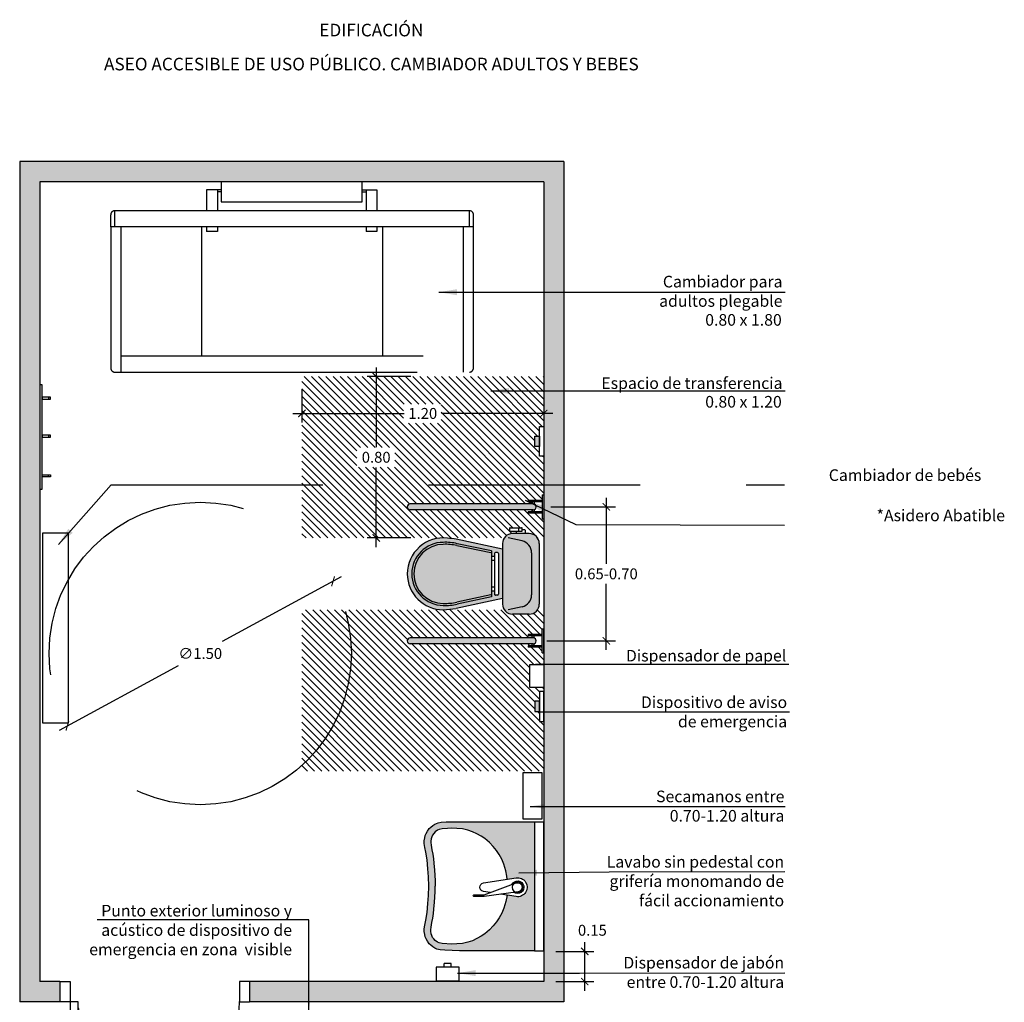
# Model space of a CAD drawing. Units: millimetres. Extents: x 2315.09 to 2319.98, y 1615.6 to 1623.31.
# Drawn here: x 2315.09 to 2319.98, y 1618.43 to 1623.31 of the extents above; entities that cross this region are included whole.
import ezdxf

# ---------------------------------------------------------------- set-up
doc = ezdxf.new("R2010")
doc.units = ezdxf.units.MM
doc.linetypes.add('LÍNEAS_OCULTAS2', pattern=[0.1875, 0.125, -0.0625])
doc.layers.add('Cotas', color=3, linetype='Continuous')
doc.styles.add('$1$D. Cotas 1-30', font='calibri.ttf', dxfattribs={"height": 0.054})
doc.styles.add('Directriz', font='verdana.ttf', dxfattribs={"height": 0.144})
doc.styles.add('Títulos', font='verdanab.ttf', dxfattribs={"height": 0.225})
doc.dimstyles.new('1-30', dxfattribs={"dimscale": 0.03, "dimtxt": 0.054, "dimasz": 1.2, "dimexe": 1.5, "dimexo": 2, "dimgap": 0.75, "dimtad": 0, "dimtih": 1, "dimtoh": 1, "dimzin": 0, "dimdsep": 46, "dimtxsty": '$1$D. Cotas 1-30', "dimblk1": 'ARCHTICK', "dimblk2": 'ARCHTICK', "dimsah": 1, "dimcen": 2.5, "dimdle": 1.5, "dimclrd": 256, "dimclre": 256, "dimclrt": 4, "dimadec": 0, "dimazin": 0, "dimtfac": 1, "dimtmove": 0, "dimatfit": 3, "dimfxl": 0.44, "dimtolj": 1, "dimtzin": 0, "dimarcsym": 0})
doc.dimstyles.new('directriz', dxfattribs={"dimscale": 0.075, "dimtxt": 0.144, "dimasz": 2.2, "dimexe": 1.5, "dimexo": 3, "dimgap": 0.75, "dimtad": 0, "dimtih": 1, "dimtoh": 1, "dimzin": 0, "dimdsep": 46, "dimtxsty": 'Directriz', "dimblk": 'ARCHTICK', "dimcen": 2.5, "dimdle": 1.5, "dimclrd": 256, "dimclre": 256, "dimclrt": 4, "dimadec": 0, "dimazin": 0, "dimtfac": 1, "dimtmove": 0, "dimatfit": 3, "dimfxl": 0.44, "dimtolj": 1, "dimtzin": 0, "dimarcsym": 0})
pattern_1 = [(315, (2315.470018, 1617.54154), (0.01796051, 0.01796051), [])]

# ---------------------------------------------------------------- blocks, each defined once
blk = doc.blocks.new('_ArchTick')
at = {"color": 0, "linetype": 'ByBlock', "const_width": 0.15}
blk.add_lwpolyline([(-0.5, -0.5), (0.5, 0.5)], dxfattribs=at)
blk = doc.blocks.new('*D2')
at = {"layer": 'Cotas', "lineweight": -2, "transparency": 16777216}
for p, q in [((2315.3828, 1618.0509), (2315.3828, 1618.3686)), ((2316.183, 1618.377), (2316.183, 1618.2786)), ((2315.3378, 1618.3236), (2315.6671, 1618.3236)), ((2316.228, 1618.3236), (2315.8988, 1618.3236))]:
    blk.add_line(p, q, dxfattribs=at)
at = {"layer": 'DEFPOINTS', "color": 0, "transparency": 16777216}
for p in [(2316.183, 1618.437), (2315.3828, 1618.3236), (2315.3828, 1617.9909)]:
    blk.add_point(p, dxfattribs=at)
at = {"layer": 'Cotas', "lineweight": -2, "transparency": 16777216, "xscale": 0.036, "yscale": 0.036, "zscale": 0.036, "rotation": 180}
blk.add_blockref('_ArchTick', (2315.3828, 1618.3236), dxfattribs=at)
at = {"layer": 'Cotas', "lineweight": -2, "transparency": 16777216, "xscale": 0.036, "yscale": 0.036, "zscale": 0.036}
blk.add_blockref('_ArchTick', (2316.183, 1618.3236), dxfattribs=at)
at = {"layer": 'Cotas', "color": 4, "transparency": 16777216, "insert": (2315.7829, 1618.3236), "char_height": 0.054, "attachment_point": 5, "style": '$1$D. Cotas 1-30'}
blk.add_mtext('\\A1;≥0.80', dxfattribs=at)
blk = doc.blocks.new('*D4')
at = {"layer": 'Cotas', "lineweight": -2, "transparency": 16777216}
for p, q in [((2316.6872, 1620.543), (2316.0971, 1620.2224)), ((2315.2901, 1619.784), (2315.8803, 1620.1046))]:
    blk.add_line(p, q, dxfattribs=at)
at = {"layer": 'DEFPOINTS', "color": 0, "transparency": 16777216}
for p in [(2316.6477, 1620.5215), (2315.3296, 1619.8055)]:
    blk.add_point(p, dxfattribs=at)
at = {"layer": 'Cotas', "lineweight": -2, "transparency": 16777216, "xscale": 0.036, "yscale": 0.036, "zscale": 0.036}
for p, rotation in [((2316.6477, 1620.5215), 28.51432049576439), ((2315.3296, 1619.8055), 208.5143204957644)]:
    blk.add_blockref('_ArchTick', p, dxfattribs=dict(at, rotation=rotation))
at = {"layer": 'Cotas', "color": 4, "transparency": 16777216, "insert": (2315.9887, 1620.1635), "char_height": 0.054, "attachment_point": 5, "style": '$1$D. Cotas 1-30'}
blk.add_mtext('\\A1;∅1.50', dxfattribs=at)
blk = doc.blocks.new('*D7')
at = {"layer": 'Cotas', "lineweight": -2, "transparency": 16777216}
for p, q in [((2317.729, 1620.8907), (2318.0485, 1620.8907)), ((2318.0035, 1620.9357), (2318.0035, 1620.6086)), ((2318.0035, 1620.1812), (2318.0035, 1620.5083)), ((2317.7091, 1620.2262), (2318.0485, 1620.2262))]:
    blk.add_line(p, q, dxfattribs=at)
at = {"layer": 'DEFPOINTS', "color": 0, "transparency": 16777216}
for p in [(2317.669, 1620.8907), (2317.6491, 1620.2262), (2318.0035, 1620.2262)]:
    blk.add_point(p, dxfattribs=at)
at = {"layer": 'Cotas', "lineweight": -2, "transparency": 16777216, "xscale": 0.036, "yscale": 0.036, "zscale": 0.036}
for p, rotation in [((2318.0035, 1620.8907), 90), ((2318.0035, 1620.2262), 270)]:
    blk.add_blockref('_ArchTick', p, dxfattribs=dict(at, rotation=rotation))
at = {"layer": 'Cotas', "color": 4, "lineweight": 9, "transparency": 16777216, "insert": (2318.0035, 1620.5585), "char_height": 0.054, "attachment_point": 5, "style": '$1$D. Cotas 1-30'}
blk.add_mtext('\\A1;0.65-0.70', dxfattribs=at)
blk = doc.blocks.new('*D8')
at = {"layer": 'Cotas', "lineweight": -2, "transparency": 16777216}
for p, q in [((2317.8967, 1618.4915), (2317.8967, 1618.7315)), ((2317.7528, 1618.6865), (2317.9417, 1618.6865)), ((2317.7528, 1618.5365), (2317.9417, 1618.5365))]:
    blk.add_line(p, q, dxfattribs=at)
at = {"layer": 'DEFPOINTS', "color": 0, "transparency": 16777216}
for p in [(2317.6928, 1618.6865), (2317.8967, 1618.6865), (2317.6928, 1618.5365)]:
    blk.add_point(p, dxfattribs=at)
at = {"layer": 'Cotas', "lineweight": -2, "transparency": 16777216, "xscale": 0.036, "yscale": 0.036, "zscale": 0.036}
for p, rotation in [((2317.8967, 1618.6865), 90), ((2317.8967, 1618.5365), 270)]:
    blk.add_blockref('_ArchTick', p, dxfattribs=dict(at, rotation=rotation))
at = {"layer": 'Cotas', "color": 4, "transparency": 16777216, "insert": (2317.9344, 1618.7911), "char_height": 0.054, "attachment_point": 5, "style": '$1$D. Cotas 1-30'}
blk.add_mtext('\\A1;0.15', dxfattribs=at)
blk = doc.blocks.new('Planta inodoro doble')
h = blk.add_hatch(color=253)
h.dxf.hatch_style = 1
h.paths.add_polyline_path([(0.028, -0.007), (0.028, -0.077), (0.035, -0.077), (0.035, -0.007)])
h.paths.add_polyline_path([(0.045, -0.052), (0.045, -0.6622, 1), (0.075, -0.6622), (0.075, -0.052, 1)])
h.paths.add_polyline_path([(0.035, -0.047), (0.035, -0.057), (0.045, -0.057), (0.045, -0.052, -0.085164), (0.0459, -0.047)])
h.paths.add_polyline_path([(0.0741, -0.047, -0.085164), (0.075, -0.052), (0.075, -0.057), (0.085, -0.057), (0.085, -0.047)])
h.paths.add_polyline_path([(0.085, -0.007), (0.085, -0.077), (0.092, -0.077), (0.092, -0.007)])
h.paths.add_polyline_path([(0, 0), (0, -0.007), (0.12, -0.007), (0.12, 0)])
h.paths.add_polyline_path([(0.6645, 0), (0.6645, -0.007), (0.7845, -0.007), (0.7845, 0)])
h.paths.add_polyline_path([(0.6925, -0.007), (0.6925, -0.077), (0.6995, -0.077), (0.6995, -0.007)])
h.paths.add_polyline_path([(0.6995, -0.047), (0.6995, -0.057), (0.7095, -0.057), (0.7095, -0.052, -0.085164), (0.7104, -0.047)])
h.paths.add_polyline_path([(0.7095, -0.052), (0.7095, -0.057), (0.7095, -0.6168, -0.010019), (0.7395, -0.6151), (0.7395, -0.052, 1)])
h.paths.add_polyline_path([(0.7387, -0.047, -0.085164), (0.7395, -0.052), (0.7395, -0.057), (0.7495, -0.057), (0.7495, -0.047)])
h.paths.add_polyline_path([(0.7495, -0.007), (0.7495, -0.077), (0.7565, -0.077), (0.7565, -0.007)])
h.paths.add_polyline_path([(0.7095, -0.6168), (0.7095, -0.6622, 1), (0.7395, -0.6622), (0.7395, -0.6151, 0.010019)])
h = blk.add_hatch(color=1)
h.dxf.hatch_style = 1
h.paths.add_polyline_path([(-0.2904, -0.0207), (-0.2904, -0.0439), (-0.2398, -0.0439), (-0.2398, -0.0207)])
h.paths.add_polyline_path([(1.0243, -0.0207), (1.0243, -0.0439), (1.075, -0.0439), (1.075, -0.0207)])
at = {"true_color": 0xededed}
h = blk.add_hatch(color=7, dxfattribs=at)
h.dxf.hatch_style = 1
h.paths.add_polyline_path([(0.2425, -0.0217, 0.414214), (0.1925, -0.0717), (0.1925, -0.1545, 0.414214), (0.2425, -0.2045), (0.3974, -0.2045), (0.3974, -0.0217)])
h.paths.add_polyline_path([(0.3974, -0.0217), (0.3974, -0.2045), (0.542, -0.2045, 0.414214), (0.592, -0.1545), (0.592, -0.0717, 0.414214), (0.542, -0.0217)])
h.paths.add_polyline_path([(0.2207, -0.4342, 0.021044), (0.2154, -0.4773, 0.449575), (0.3923, -0.6767, 0.413896), (0.5704, -0.4987, 0.031417), (0.5638, -0.4342), (0.5143, -0.2045), (0.3974, -0.2045), (0.3974, -0.2245), (0.4934, -0.2245, -0.414214), (0.4984, -0.2295), (0.4984, -0.2395, -0.414214), (0.4934, -0.2445), (0.4784, -0.2445), (0.4784, -0.2595), (0.3062, -0.2595), (0.3062, -0.2445), (0.2912, -0.2445, -0.414214), (0.2862, -0.2395), (0.2862, -0.2295, -0.414214), (0.2912, -0.2245), (0.3974, -0.2245), (0.3974, -0.2045), (0.2703, -0.2045)])
at = {"color": 4}
for p, q in [((0, -0.007), (0, 0)), ((0, 0), (0.12, 0)), ((0.12, -0.007), (0.12, 0)), ((0.6645, -0.007), (0.6645, 0)), ((0.7845, 0), (0.6645, 0)), ((0.7845, -0.007), (0.7845, 0)), ((0, -0.007), (0.12, -0.007)), ((0.028, -0.007), (0.028, -0.077)), ((0.035, -0.007), (0.035, -0.077)), ((0.035, -0.047), (0.0459, -0.047)), ((0.0741, -0.047), (0.085, -0.047)), ((0.085, -0.007), (0.085, -0.077)), ((0.092, -0.007), (0.092, -0.077)), ((0.2425, -0.0217), (0.542, -0.0217)), ((0.7845, -0.007), (0.6645, -0.007)), ((0.6925, -0.007), (0.6925, -0.077)), ((0.6995, -0.007), (0.6995, -0.077)), ((0.7104, -0.047), (0.6995, -0.047)), ((0.7495, -0.047), (0.7387, -0.047)), ((0.7495, -0.007), (0.7495, -0.077)), ((0.7565, -0.007), (0.7565, -0.077)), ((0.035, -0.077), (0.028, -0.077)), ((0.035, -0.057), (0.045, -0.057)), ((0.045, -0.052), (0.045, -0.6622)), ((0.075, -0.052), (0.075, -0.6622)), ((0.075, -0.057), (0.085, -0.057)), ((0.092, -0.077), (0.085, -0.077)), ((0.1742, -0.0937), (0.1742, -0.1065)), ((0.1925, -0.0907), (0.1772, -0.0907)), ((0.1925, -0.0717), (0.1925, -0.1545)), ((0.1925, -0.0907), (0.1925, -0.1355)), ((0.2878, -0.0597), (0.4967, -0.0597)), ((0.592, -0.0717), (0.592, -0.1545)), ((0.6925, -0.077), (0.6995, -0.077)), ((0.7095, -0.057), (0.6995, -0.057)), ((0.7095, -0.052), (0.7095, -0.6622)), ((0.7395, -0.052), (0.7395, -0.6622)), ((0.7495, -0.057), (0.7395, -0.057)), ((0.7495, -0.077), (0.7565, -0.077)), ((0.1632, -0.1665), (0.1632, -0.1095)), ((0.1632, -0.1254), (0.18, -0.1254)), ((0.18, -0.1065), (0.1662, -0.1065)), ((0.18, -0.1665), (0.18, -0.1065)), ((0.1925, -0.1355), (0.18, -0.1355)), ((0.2292, -0.1071), (0.2142, -0.1771)), ((0.5554, -0.1071), (0.5704, -0.1771)), ((0.1662, -0.1695), (0.177, -0.1695)), ((0.2703, -0.2045), (0.2207, -0.4342)), ((0.2425, -0.2045), (0.542, -0.2045)), ((0.2862, -0.2295), (0.2862, -0.2395)), ((0.2912, -0.2245), (0.4934, -0.2245)), ((0.4984, -0.2295), (0.4984, -0.2395)), ((0.5143, -0.2045), (0.5638, -0.4342)), ((0.2779, -0.2595), (0.2427, -0.4287)), ((0.2877, -0.2616), (0.2525, -0.4307)), ((0.2779, -0.2595), (0.5067, -0.2595)), ((0.2912, -0.2445), (0.4934, -0.2445)), ((0.3062, -0.2445), (0.3062, -0.2595)), ((0.3262, -0.2445), (0.3262, -0.2595)), ((0.4584, -0.2445), (0.4584, -0.2595)), ((0.4784, -0.2445), (0.4784, -0.2595)), ((0.4969, -0.2616), (0.5321, -0.4307)), ((0.5067, -0.2595), (0.5419, -0.4287))]:
    blk.add_line(p, q, dxfattribs=at)
for points in [[(-0.191, 0), (-0.191, -0.0207), (-0.3391, -0.0207), (-0.3391, 0)], [(0.8418, -0.068), (0.8418, 0), (0.9556, 0), (0.9556, -0.068)], [(0.9756, 0), (0.9756, -0.0207), (1.1237, -0.0207), (1.1237, 0)], [(-0.2398, -0.0207), (-0.2398, -0.0439), (-0.2904, -0.0439), (-0.2904, -0.0207)], [(1.0243, -0.0207), (1.0243, -0.0439), (1.075, -0.0439), (1.075, -0.0207)]]:
    blk.add_lwpolyline(points, close=True, dxfattribs=at)
for centre, radius, start, end in [((0.06, -0.052), 0.015, 0, 180), ((0.2425, -0.0717), 0.05, 90, 180), ((0.542, -0.0717), 0.05, 0, 90), ((0.7245, -0.052), 0.015, 0, 180), ((0.1772, -0.0937), 0.003, 90, 180), ((0.2878, -0.1197), 0.06, 90, 167.8984), ((0.4967, -0.1197), 0.06, 12.1016, 90), ((0.1662, -0.1095), 0.003, 90, 180), ((0.1662, -0.1665), 0.003, 180, 270), ((0.177, -0.1665), 0.003, 270, 0), ((0.2425, -0.1545), 0.05, 180, 270), ((0.542, -0.1545), 0.05, 270, 0), ((0.2912, -0.2295), 0.005, 90, 180), ((0.2912, -0.2395), 0.005, 180, 270), ((0.4934, -0.2295), 0.005, 0, 90), ((0.4934, -0.2395), 0.005, 270, 0), ((0.7298, -0.5183), 0.516, 170.626, 175.4482), ((0.4778, -0.4864), 0.2421, 166.2103, 182.8924), ((0.4784, -0.4861), 0.2426, 166.3879, 182.8195), ((0.4778, -0.4864), 0.2321, 166.2103, 182.8924), ((0.4737, -0.4857), 0.228, 166.1343, 183.1202), ((0.3067, -0.4864), 0.2321, 357.1076, 13.7897), ((0.3067, -0.4864), 0.2421, 357.1076, 13.7897), ((0.3011, -0.487), 0.2477, 357.3068, 13.5266), ((0.0547, -0.5183), 0.516, 2.1761, 9.374), ((0.3923, -0.4985), 0.1782, 173.1618, 269.9918), ((0.3923, -0.4981), 0.1563, 179.9825, 269.9718), ((0.3923, -0.4981), 0.1463, 179.9825, 269.9718), ((0.3922, -0.4981), 0.1463, 270.0282, 0.0175), ((0.3922, -0.4981), 0.1563, 270.0282, 0.0175), ((0.3922, -0.4985), 0.1781, 270.022, 359.9598), ((0.06, -0.6622), 0.015, 180, 0), ((0.7245, -0.6622), 0.015, 180, 0)]:
    blk.add_arc(centre, radius, start, end, dxfattribs=at)
blk = doc.blocks.new('Planta lavabo mural')
at = {"true_color": 0xededed}
h = blk.add_hatch(color=7, dxfattribs=at)
h.dxf.hatch_style = 1
h.paths.add_polyline_path([(0.64, -0.045), (0.32, -0.045), (0, -0.045), (0, -0.4176), (0.0026, -0.4898), (0.0052, -0.5139), (0.0084, -0.5294), (0.0129, -0.5395), (0.0195, -0.5508), (0.0268, -0.5603), (0.0346, -0.5683), (0.0469, -0.5769), (0.0584, -0.5834), (0.0687, -0.5877), (0.0803, -0.5904), (0.0954, -0.5926), (0.1086, -0.5926), (0.1275, -0.5895), (0.1508, -0.5844), (0.19, -0.5786), (0.2345, -0.5743), (0.2733, -0.5712), (0.32, -0.5706), (0.3667, -0.5712), (0.4055, -0.5743), (0.45, -0.5786), (0.4892, -0.5844), (0.5125, -0.5895), (0.5314, -0.5926), (0.5446, -0.5926), (0.5597, -0.5904), (0.5713, -0.5877), (0.5816, -0.5834), (0.5931, -0.5769), (0.6054, -0.5683), (0.6132, -0.5603), (0.6205, -0.5508), (0.6271, -0.5395), (0.6341, -0.5237), (0.6374, -0.5081), (0.64, -0.484)])
h.paths.add_polyline_path([(0.4966, -0.2342), (0.5171, -0.2505), (0.5362, -0.2692), (0.5558, -0.2915), (0.568, -0.31), (0.5793, -0.3314), (0.5903, -0.3537), (0.5975, -0.3764), (0.6039, -0.4028), (0.6066, -0.4305), (0.6076, -0.4557), (0.6062, -0.4767), (0.6044, -0.5035), (0.6016, -0.5189), (0.5971, -0.5276), (0.5893, -0.538), (0.5818, -0.5454), (0.5737, -0.5514), (0.5649, -0.5555), (0.5555, -0.5588), (0.5433, -0.5602), (0.5359, -0.5605), (0.5231, -0.5588), (0.5008, -0.5545), (0.4789, -0.5497), (0.4555, -0.5464), (0.434, -0.5444), (0.3989, -0.5413), (0.3477, -0.5386), (0.32, -0.5383), (0.2923, -0.5386), (0.2411, -0.5413), (0.206, -0.5444), (0.1845, -0.5464), (0.1611, -0.5497), (0.1392, -0.5545), (0.1169, -0.5588), (0.1041, -0.5605), (0.0967, -0.5602), (0.0845, -0.5588), (0.0751, -0.5555), (0.0663, -0.5514), (0.0582, -0.5454), (0.0509, -0.538), (0.0432, -0.5274), (0.0384, -0.519), (0.0356, -0.5035), (0.0326, -0.4564), (0.0335, -0.4308), (0.0361, -0.4028), (0.0425, -0.3764), (0.0497, -0.3537), (0.0607, -0.3314), (0.072, -0.31), (0.0842, -0.2915), (0.1038, -0.2692), (0.1229, -0.2505), (0.1434, -0.2342), (0.1635, -0.2214), (0.1867, -0.2083), (0.2104, -0.1982), (0.2436, -0.1878), (0.2752, -0.182), (0.2681, -0.137, -1.170343), (0.3615, -0.137), (0.3545, -0.1816), (0.3691, -0.1828), (0.3964, -0.1878), (0.4296, -0.1982), (0.4533, -0.2083), (0.4765, -0.2214)], flags=16)
h.paths.add_polyline_path([(0.3284, -0.1577), (0.2771, -0.2959), (0.2771, -0.346, -1), (0.2685, -0.346), (0.2685, -0.2959), (0.2895, -0.1479, -2.748143)], flags=0)
h.paths.add_polyline_path([(0.2882, -0.1296, -1), (0.3414, -0.1296, -1)], flags=0)
at = {"color": 4}
for p, q in [((0, -0.045), (0, 0)), ((0, 0), (0.64, 0)), ((0.64, -0.045), (0.64, 0)), ((0.2753, -0.1824), (0.2709, -0.1828)), ((0.32, -0.181), (0.3197, -0.181)), ((-0.082, -0.4587), (-0.0638, -0.4587)), ((-0.0638, -0.4587), (-0.0638, -0.4937)), ((-0.082, -0.4937), (-0.0638, -0.4937))]:
    blk.add_line(p, q, dxfattribs=at)
for points in [[(0.0084, -0.5294), (0.0129, -0.5395), (0.0195, -0.5508), (0.0268, -0.5603), (0.0346, -0.5683), (0.0469, -0.5769), (0.0584, -0.5834), (0.0687, -0.5877), (0.0803, -0.5904), (0.0954, -0.5926), (0.1086, -0.5926), (0.1275, -0.5895), (0.1508, -0.5844), (0.19, -0.5786), (0.2345, -0.5743), (0.2733, -0.5712), (0.32, -0.5706), (0.3667, -0.5712), (0.4055, -0.5743), (0.45, -0.5786), (0.4892, -0.5844), (0.5125, -0.5895), (0.5314, -0.5926), (0.5446, -0.5926), (0.5597, -0.5904), (0.5713, -0.5877), (0.5816, -0.5834), (0.5931, -0.5769), (0.6054, -0.5683), (0.6132, -0.5603), (0.6205, -0.5508), (0.6271, -0.5395), (0.6341, -0.5237), (0.6374, -0.5081), (0.64, -0.484), (0.64, -0.045), (0.32, -0.045), (0, -0.045), (0, -0.4176), (0.0026, -0.4898), (0.0052, -0.5139)], [(0.6548, -0.0079), (0.8824, -0.0079), (0.8824, -0.1027), (0.6548, -0.1027)], [(-0.082, -0.5331), (-0.15, -0.5331), (-0.15, -0.4193), (-0.082, -0.4193)]]:
    blk.add_lwpolyline(points, close=True, dxfattribs=at)
blk.add_lwpolyline([(0.2884, -0.2654), (0.2937, -0.2992, 0.854451), (0.3359, -0.2992), (0.3615, -0.137, 1.170343), (0.2681, -0.137), (0.2802, -0.2136)], format="xyb", dxfattribs=at)
blk.add_lwpolyline([(0.2771, -0.2959), (0.3359, -0.1374, 1.113538), (0.2925, -0.1265), (0.2685, -0.2959), (0.2685, -0.346, 1), (0.2771, -0.346)], format="xyb", close=True, dxfattribs=at)
for points in [[(0.2752, -0.182), (0.2436, -0.1878), (0.2104, -0.1982), (0.1867, -0.2083), (0.1635, -0.2214), (0.1434, -0.2342), (0.1229, -0.2505), (0.1038, -0.2692), (0.0842, -0.2915), (0.072, -0.31), (0.0607, -0.3314), (0.0497, -0.3537), (0.0425, -0.3764), (0.0361, -0.4028), (0.0335, -0.4308), (0.0326, -0.4564), (0.0356, -0.5035), (0.0384, -0.519), (0.0432, -0.5274), (0.0509, -0.538), (0.0582, -0.5454), (0.0663, -0.5514), (0.0751, -0.5555), (0.0845, -0.5588), (0.0967, -0.5602), (0.1041, -0.5605), (0.1169, -0.5588), (0.1392, -0.5545), (0.1611, -0.5497), (0.1845, -0.5464), (0.206, -0.5444), (0.2411, -0.5413), (0.2923, -0.5386), (0.32, -0.5383)], [(0.3545, -0.1816), (0.3691, -0.1828), (0.3964, -0.1878), (0.4296, -0.1982), (0.4533, -0.2083), (0.4765, -0.2214), (0.4966, -0.2342), (0.5171, -0.2505), (0.5362, -0.2692), (0.5558, -0.2915), (0.568, -0.31), (0.5793, -0.3314), (0.5903, -0.3537), (0.5975, -0.3764), (0.6039, -0.4028), (0.6066, -0.4305), (0.6076, -0.4557), (0.6062, -0.4767), (0.6044, -0.5035), (0.6016, -0.5189), (0.5971, -0.5276), (0.5893, -0.538), (0.5818, -0.5454), (0.5737, -0.5514), (0.5649, -0.5555), (0.5555, -0.5588), (0.5433, -0.5602), (0.5359, -0.5605), (0.5231, -0.5588), (0.5008, -0.5545), (0.4789, -0.5497), (0.4555, -0.5464), (0.434, -0.5444), (0.3989, -0.5413), (0.3477, -0.5386), (0.32, -0.5383)]]:
    blk.add_lwpolyline(points, dxfattribs=at)
blk.add_circle((0.3148, -0.1296), 0.0266, dxfattribs=at)
blk.add_arc((0.3148, -0.1296), 0.0312, 295.7712, 215.7891, dxfattribs=at)
blk = doc.blocks.new('Pta abatible baño')
at = {"color": 4}
for p, q in [((0.05, -0.1), (0.0501, -0.8999)), ((0.09, -0.1), (0.05, -0.1)), ((0.0901, -0.8999), (0.09, -0.1)), ((0.0931, -0.1473), (0.1018, -0.1473)), ((0.1032, -0.1621), (0.0931, -0.1621)), ((0.1182, -0.1771), (0.1182, -0.6298)), ((0.1318, -0.6296), (0.1318, -0.1773)), ((0.1032, -0.6448), (0.0931, -0.6448)), ((0.0931, -0.6596), (0.1018, -0.6596)), ((0.0083, -0.8359), (0.0083, -0.7273)), ((0.0083, -0.7273), (0.0379, -0.7273)), ((0.0379, -0.7273), (0.0378, -0.7422)), ((0.1318, -0.7273), (0.1022, -0.7273)), ((0.1022, -0.7273), (0.1023, -0.7422)), ((0.1318, -0.8359), (0.1318, -0.7273)), ((0.0378, -0.7422), (0.0219, -0.7422)), ((0.0219, -0.7422), (0.0219, -0.8211)), ((0.1023, -0.7422), (0.1182, -0.7422)), ((0.1182, -0.7422), (0.1182, -0.8211)), ((0.0219, -0.8211), (0.0409, -0.8211)), ((0.1182, -0.8211), (0.0992, -0.8211)), ((0.0409, -0.8359), (0.0083, -0.8359)), ((0.0992, -0.8359), (0.1318, -0.8359)), ((0.0901, -0.8999), (0.0501, -0.8999))]:
    blk.add_line(p, q, dxfattribs=at)
for points in [[(0, 0), (0.05, 0), (0.05, -0.1), (0, -0.1)], [(0.9402, 0), (0.8902, 0), (0.8902, -0.1), (0.9402, -0.1)], [(0.0901, -0.1761), (0.0931, -0.1761), (0.0931, -0.1334), (0.0901, -0.1334)], [(0.0901, -0.6736), (0.0931, -0.6736), (0.0931, -0.6309), (0.0901, -0.6309)], [(0.0409, -0.8211), (0.0409, -0.8095), (0.0501, -0.8095)], [(0.0501, -0.8474), (0.0409, -0.8474), (0.0409, -0.8211)], [(0.0992, -0.8211), (0.0992, -0.8095), (0.0901, -0.8095)], [(0.0901, -0.8474), (0.0992, -0.8474), (0.0992, -0.8211)]]:
    blk.add_lwpolyline(points, dxfattribs=at)
for centre, radius, start, end in [((0.0898, -0.0996), 0.8004, 270.0167, 0.0234), ((0.1018, -0.1773), 0.03, 0, 90), ((0.1032, -0.1771), 0.015, 0, 90), ((0.1018, -0.6296), 0.03, 270, 0), ((0.1032, -0.6298), 0.015, 270, 0)]:
    blk.add_arc(centre, radius, start, end, dxfattribs=at)
blk = doc.blocks.new('*D19')
at = {"layer": 'Cotas', "lineweight": -2, "transparency": 16777216}
for p, q in [((2316.4928, 1621.4743), (2316.4928, 1621.309)), ((2317.6928, 1621.4743), (2317.6928, 1621.309)), ((2316.4478, 1621.354), (2317, 1621.354)), ((2317.7378, 1621.354), (2317.1856, 1621.354))]:
    blk.add_line(p, q, dxfattribs=at)
at = {"layer": 'DEFPOINTS', "color": 0, "transparency": 16777216}
for p in [(2316.4928, 1621.5343), (2317.6928, 1621.5343), (2317.6928, 1621.354)]:
    blk.add_point(p, dxfattribs=at)
at = {"layer": 'Cotas', "lineweight": -2, "transparency": 16777216, "xscale": 0.036, "yscale": 0.036, "zscale": 0.036, "rotation": 180}
blk.add_blockref('_ArchTick', (2316.4928, 1621.354), dxfattribs=at)
at = {"layer": 'Cotas', "lineweight": -2, "transparency": 16777216, "xscale": 0.036, "yscale": 0.036, "zscale": 0.036}
blk.add_blockref('_ArchTick', (2317.6928, 1621.354), dxfattribs=at)
at = {"layer": 'Cotas', "color": 4, "transparency": 16777216, "insert": (2317.0928, 1621.354), "char_height": 0.054, "attachment_point": 5, "style": '$1$D. Cotas 1-30'}
blk.add_mtext('\\A1;1.20', dxfattribs=at)
blk = doc.blocks.new('*D20')
at = {"layer": 'Cotas', "lineweight": -2, "transparency": 16777216}
for p, q in [((2316.8616, 1621.5816), (2316.8616, 1621.1867)), ((2317.0333, 1621.5366), (2316.8166, 1621.5366)), ((2316.8616, 1620.6916), (2316.8616, 1621.0864)), ((2317.0333, 1620.7366), (2316.8166, 1620.7366))]:
    blk.add_line(p, q, dxfattribs=at)
at = {"layer": 'DEFPOINTS', "color": 0, "transparency": 16777216}
for p in [(2317.0933, 1621.5366), (2316.8616, 1620.7366), (2317.0933, 1620.7366)]:
    blk.add_point(p, dxfattribs=at)
at = {"layer": 'Cotas', "lineweight": -2, "transparency": 16777216, "xscale": 0.036, "yscale": 0.036, "zscale": 0.036}
for p, rotation in [((2316.8616, 1621.5366), 90), ((2316.8616, 1620.7366), 270)]:
    blk.add_blockref('_ArchTick', p, dxfattribs=dict(at, rotation=rotation))
at = {"layer": 'Cotas', "color": 4, "transparency": 16777216, "insert": (2316.8616, 1621.1366), "char_height": 0.054, "attachment_point": 5, "style": '$1$D. Cotas 1-30'}
blk.add_mtext('\\A1;0.80', dxfattribs=at)

msp = doc.modelspace()

# ---------------------------------------------------------------- hatches: boundary and pattern name
h = msp.add_hatch(color=253)
h.dxf.hatch_style = 1
h.paths.add_polyline_path([(2317.7928, 1622.6025), (2315.0928, 1622.6025), (2315.0928, 1618.4365), (2315.2928, 1618.4365), (2315.2928, 1618.5365), (2315.1928, 1618.5365), (2315.1928, 1622.5025), (2317.6928, 1622.5025), (2317.6928, 1619.5856), (2317.695, 1619.5856), (2317.695, 1619.3109), (2317.6928, 1618.5365), (2316.233, 1618.5365), (2316.233, 1618.4365), (2317.7928, 1618.4365)])
h = msp.add_hatch()
h.set_pattern_fill('LINE', color=253, scale=0.008, angle=-45)
h.set_pattern_definition(pattern_1)
edge = h.paths.add_edge_path()
edge.add_line((2317.6928, 1621.1418), (2317.6721, 1621.1418))
edge.add_line((2317.6721, 1621.1418), (2317.6721, 1621.1905))
edge.add_line((2317.6721, 1621.1905), (2317.6489, 1621.1905))
edge.add_line((2317.6489, 1621.1905), (2317.6489, 1621.2412))
edge.add_line((2317.6489, 1621.2412), (2317.6721, 1621.2412))
edge.add_line((2317.6721, 1621.2412), (2317.6721, 1621.2899))
edge.add_line((2317.6721, 1621.2899), (2317.6928, 1621.2899))
edge.add_line((2317.6928, 1621.2899), (2317.6928, 1621.5365))
edge.add_line((2317.6928, 1621.5365), (2316.4928, 1621.5365))
edge.add_line((2316.4928, 1621.5365), (2316.4928, 1620.9134))
edge.add_arc((2316.3284, 1620.1816), 0.75, 47.7211, 77.3322, ccw=False)
edge.add_line((2316.8329, 1620.7365), (2317.4971, 1620.7365))
edge.add_arc((2317.5383, 1620.7082), 0.05, 90, 145.4465, ccw=False)
edge.add_line((2317.5383, 1620.7582), (2317.5573, 1620.7582))
edge.add_line((2317.5573, 1620.7582), (2317.5573, 1620.7707))
edge.add_line((2317.5573, 1620.7707), (2317.5263, 1620.7707))
edge.add_arc((2317.5263, 1620.7737), 0.003, 180, 270, ccw=False)
edge.add_line((2317.5233, 1620.7737), (2317.5233, 1620.7845))
edge.add_arc((2317.5263, 1620.7845), 0.003, 90, 180, ccw=False)
edge.add_line((2317.5263, 1620.7875), (2317.5834, 1620.7875))
edge.add_arc((2317.5834, 1620.7845), 0.003, 0, 90, ccw=False)
edge.add_line((2317.5864, 1620.7845), (2317.5864, 1620.7765))
edge.add_line((2317.5864, 1620.7765), (2317.5992, 1620.7765))
edge.add_arc((2317.5992, 1620.7735), 0.003, 0, 90, ccw=False)
edge.add_line((2317.6022, 1620.7735), (2317.6022, 1620.7582))
edge.add_line((2317.6022, 1620.7582), (2317.6211, 1620.7582))
edge.add_arc((2317.6211, 1620.7082), 0.05, 34.5535, 90, ccw=False)
edge.add_line((2317.6623, 1620.7365), (2317.6928, 1620.7365))
edge.add_line((2317.6928, 1620.7365), (2317.6928, 1620.8307))
edge.add_line((2317.6928, 1620.8307), (2317.6858, 1620.8307))
edge.add_line((2317.6858, 1620.8307), (2317.6858, 1620.8587))
edge.add_line((2317.6858, 1620.8587), (2317.6158, 1620.8587))
edge.add_line((2317.6158, 1620.8587), (2317.6158, 1620.8657))
edge.add_line((2317.6158, 1620.8657), (2317.6358, 1620.8657))
edge.add_line((2317.6358, 1620.8657), (2317.6358, 1620.8757))
edge.add_line((2317.6358, 1620.8757), (2317.0307, 1620.8757))
edge.add_arc((2317.0307, 1620.8907), 0.015, 90, 270, ccw=False)
edge.add_line((2317.0307, 1620.9057), (2317.6358, 1620.9057))
edge.add_line((2317.6358, 1620.9057), (2317.6358, 1620.9157))
edge.add_line((2317.6358, 1620.9157), (2317.6158, 1620.9157))
edge.add_line((2317.6158, 1620.9157), (2317.6158, 1620.9227))
edge.add_line((2317.6158, 1620.9227), (2317.6858, 1620.9227))
edge.add_line((2317.6858, 1620.9227), (2317.6858, 1620.9507))
edge.add_line((2317.6858, 1620.9507), (2317.6928, 1620.9507))
edge.add_line((2317.6928, 1620.9507), (2317.6928, 1621.1418))
h.paths.add_polyline_path([(2316.9969, 1621.3065), (2316.9969, 1621.3991), (2317.1834, 1621.3991), (2317.1834, 1621.3065)], flags=16)
h.paths.add_polyline_path([(2316.9545, 1621.0876), (2316.765, 1621.0876), (2316.765, 1621.1845), (2316.9545, 1621.1845)], flags=16)
edge = h.paths.add_edge_path(flags=17)
edge.add_line((2316.4928, 1620.9134), (2316.4928, 1620.7365))
edge.add_line((2316.4928, 1620.7365), (2316.8329, 1620.7365))
edge.add_arc((2316.3284, 1620.1816), 0.75, 47.7211, 77.3322)
h = msp.add_hatch()
h.set_pattern_fill('LINE', color=253, scale=0.008, angle=-45)
h.set_pattern_definition(pattern_1)
h.paths.add_polyline_path([(2317.0784, 1620.1816, 0.009852), (2317.0778, 1620.2112), (2317.0307, 1620.2112, -1), (2317.0307, 1620.2412), (2317.076, 1620.2412, 0.04721), (2317.0515, 1620.3804), (2316.4928, 1620.3804), (2316.4928, 1619.5804), (2316.7767, 1619.5804, 0.236812)])
h.paths.add_polyline_path([(2317.6489, 1619.9264), (2317.6721, 1619.9264), (2317.6721, 1619.9751), (2317.6928, 1619.9751), (2317.6928, 1619.9951), (2317.6248, 1619.9951), (2317.6248, 1620.1089), (2317.6928, 1620.1089), (2317.6928, 1620.1662), (2317.6858, 1620.1662), (2317.6858, 1620.1942), (2317.6158, 1620.1942), (2317.6158, 1620.2012), (2317.6358, 1620.2012), (2317.6358, 1620.2112), (2317.0778, 1620.2112, -0.009852), (2317.0784, 1620.1816, -0.236812), (2316.7767, 1619.5804), (2317.6928, 1619.5804), (2317.6928, 1619.827), (2317.6721, 1619.827), (2317.6721, 1619.8758), (2317.6489, 1619.8758)])
h.paths.add_polyline_path([(2317.6928, 1620.3804), (2317.6623, 1620.3804, -0.246764), (2317.6211, 1620.3587), (2317.5383, 1620.3587, -0.246764), (2317.4971, 1620.3804), (2317.0515, 1620.3804, -0.04721), (2317.076, 1620.2412), (2317.6358, 1620.2412), (2317.6358, 1620.2512), (2317.6158, 1620.2512), (2317.6158, 1620.2582), (2317.6858, 1620.2582), (2317.6858, 1620.2862), (2317.6928, 1620.2862)])

# ---------------------------------------------------------------- linework, layer by layer
at = {"lineweight": 25}
for p, q in [((2317.7928, 1622.6025), (2315.0928, 1622.6025)), ((2315.0928, 1622.6025), (2315.0928, 1618.4365)), ((2317.7928, 1622.6025), (2317.7928, 1618.4365)), ((2317.6928, 1622.5025), (2315.1928, 1622.5025)), ((2315.1928, 1622.5025), (2315.1928, 1618.5365)), ((2317.6928, 1622.5025), (2317.6928, 1618.5365)), ((2315.2928, 1618.5365), (2315.1928, 1618.5365)), ((2315.2928, 1618.5365), (2315.2928, 1618.4365)), ((2316.233, 1618.5365), (2316.233, 1618.4365)), ((2317.6928, 1618.5365), (2316.233, 1618.5365)), ((2315.2928, 1618.4365), (2315.0928, 1618.4365)), ((2317.7928, 1618.4365), (2316.233, 1618.4365))]:
    msp.add_line(p, q, dxfattribs=at)
at = {"color": 4}
for p, q in [((2316.02, 1622.4628), (2316.02, 1622.359)), ((2316.0928, 1622.4628), (2316.02, 1622.4628)), ((2316.0741, 1622.4628), (2316.0741, 1622.359)), ((2316.0928, 1622.4525), (2316.0741, 1622.4525)), ((2316.7928, 1622.4628), (2316.8656, 1622.4628)), ((2316.7928, 1622.4525), (2316.8116, 1622.4525)), ((2316.8116, 1622.4628), (2316.8116, 1622.359)), ((2316.8656, 1622.4628), (2316.8656, 1622.359)), ((2317.3244, 1622.359), (2315.5644, 1622.359)), ((2315.5644, 1622.279), (2315.5644, 1622.359)), ((2317.3244, 1622.279), (2317.3244, 1622.359)), ((2315.5444, 1622.279), (2315.5444, 1622.339)), ((2317.3444, 1622.279), (2317.3444, 1622.339)), ((2317.3444, 1622.279), (2315.5444, 1622.279)), ((2316.02, 1622.279), (2316.02, 1622.2569)), ((2316.0741, 1622.2569), (2316.02, 1622.2569)), ((2316.0741, 1622.279), (2316.0741, 1622.2569)), ((2316.8116, 1622.279), (2316.8116, 1622.2569)), ((2316.8656, 1622.2569), (2316.8116, 1622.2569)), ((2316.8656, 1622.279), (2316.8656, 1622.2569))]:
    msp.add_line(p, q, dxfattribs=at)
at = {"color": 4, "linetype": 'LÍNEAS_OCULTAS2', "ltscale": 12}
for p, q in [((2315.5444, 1622.279), (2315.5444, 1621.579)), ((2315.5944, 1622.279), (2315.5944, 1621.559)), ((2315.9944, 1622.279), (2315.9944, 1621.639)), ((2316.8944, 1621.639), (2316.8944, 1622.279)), ((2317.2944, 1621.559), (2317.2944, 1622.279)), ((2317.3444, 1621.579), (2317.3444, 1622.279)), ((2315.5944, 1621.639), (2317.2944, 1621.639)), ((2315.5644, 1621.559), (2317.3244, 1621.559))]:
    msp.add_line(p, q, dxfattribs=at)
at = {"color": 4}
for points in [[(2316.0928, 1622.5025), (2316.0928, 1622.4025), (2316.7928, 1622.4025), (2316.7928, 1622.5025)], [(2315.1928, 1621.4953), (2315.1928, 1620.9786), (2315.2048, 1620.9786), (2315.2048, 1621.4953)], [(2315.2048, 1621.4351), (2315.2048, 1621.424), (2315.2461, 1621.424), (2315.2461, 1621.4351)], [(2315.2461, 1621.424), (2315.2461, 1621.4351), (2315.235, 1621.4351), (2315.235, 1621.424)], [(2315.2048, 1621.247), (2315.2048, 1621.2359), (2315.2461, 1621.2359), (2315.2461, 1621.247)], [(2315.2461, 1621.2359), (2315.2461, 1621.247), (2315.235, 1621.247), (2315.235, 1621.2359)], [(2315.2048, 1621.0388), (2315.2048, 1621.0499), (2315.2461, 1621.0499), (2315.2461, 1621.0388)], [(2315.2461, 1621.0499), (2315.2461, 1621.0388), (2315.235, 1621.0388), (2315.235, 1621.0499)], [(2315.3354, 1619.8199), (2315.3354, 1620.7599), (2315.2054, 1620.7599), (2315.2054, 1619.8199)]]:
    msp.add_lwpolyline(points, close=True, dxfattribs=at)
at = {"color": 4, "linetype": 'LÍNEAS_OCULTAS2'}
for centre, start, end in [((2315.5644, 1622.339), 90, 180), ((2317.3244, 1622.339), 0, 90), ((2317.3244, 1621.579), 270, 0)]:
    msp.add_arc(centre, 0.02, start, end, dxfattribs=at)
at = {"color": 4, "linetype": 'LÍNEAS_OCULTAS2', "ltscale": 12}
msp.add_arc((2315.5644, 1621.579), 0.02, 180, 270, dxfattribs=at)
at = {"layer": 'Cotas', "linetype": 'LÍNEAS_OCULTAS2', "ltscale": 12}
msp.add_circle((2315.9887, 1620.1635), 0.75, dxfattribs=at)

# ---------------------------------------------------------------- block references
at = {"rotation": 270}
msp.add_blockref('Planta inodoro doble', (2317.6928, 1620.9507), dxfattribs=at)
at = {"xscale": -1, "rotation": 270}
msp.add_blockref('Planta lavabo mural', (2317.6928, 1618.6896), dxfattribs=at)
msp.add_blockref('Pta abatible baño', (2315.2928, 1618.5365))

# ---------------------------------------------------------------- texts
at = {"color": 4, "lineweight": 9, "char_height": 0.0625, "attachment_point": 5, "style": 'Títulos'}
for s, insert in [('\\A1;{\\f@Arial Unicode MS|b1|i0|c0|p34;\\T1.55;EDIFICACIÓN}', (2316.8377, 1623.255)), ('\\A1;{\\f@Arial Unicode MS|b1|i0|c0|p34;\\T1.55;ASEO ACCESIBLE DE USO PÚBLICO. CAMBIADOR ADULTOS Y BEBES} ', (2316.8377, 1623.0864))]:
    msp.add_mtext(s, dxfattribs=dict(at, insert=insert))
at = {"layer": 'Cotas', "color": 4, "char_height": 0.0576, "attachment_point": 6, "style": 'Directriz'}
for s, insert, width in [('\\A1;Cambiador para\\Padultos plegabl{\\fArial|b0|i0|c0|p34;e}', (2318.8778, 1621.9596), 1.065245), ('\\A1;0.80 x 1.80', (2318.874, 1621.8179), 1.065245), ('\\A1;Espacio de transferencia', (2318.8778, 1621.5042), 1.065245), ('\\A1;0.80 x 1.20', (2318.874, 1621.4117), 1.065245), ('\\A1;Cambiador de bebés', (2319.8642, 1621.048), 1.78662), ('\\A1;*Asidero Abatible', (2319.9816, 1620.8483), 1.78662), ('\\A1;Dispensador de papel', (2318.8963, 1620.1528), 1.065245), ('\\A1;Dispositivo de aviso\\Pde emergencia', (2318.9008, 1619.8741), 1.065245), ('\\A1;Secamanos entre\\P0.70-1.20 altura', (2318.8871, 1619.4067), 1.065245), ('\\A1;Lavabo sin pedestal con\\Pgrifería monomando de\\Pfácil accionamiento', (2318.8859, 1619.0346), 1.065245), ('\\A1;Punto exterior luminoso y\\Pacústico de dispositivo de\\Pemergencia en zona  visible', (2316.4441, 1618.7922), 1.141995), ('\\A1;Dispensador de jabón\\P entre 0.70-1.20 altura', (2318.8859, 1618.5824), 1.065245)]:
    msp.add_mtext(s, dxfattribs=dict(at, insert=insert, width=width))

# ---------------------------------------------------------------- dimensions: what is measured, and where the dimension line sits
at = {"layer": 'Cotas'}
for base, p1, p2, angle, picture, middle in [((2316.8616, 1620.7366), (2317.0933, 1621.5366), (2317.0933, 1620.7366), 90, '*D20', (2316.8616, 1621.1366)), ((2317.6928, 1621.354), (2316.4928, 1621.5343), (2317.6928, 1621.5343), 180, '*D19', (2317.0928, 1621.354))]:
    dim = msp.add_linear_dim(base=base, p1=p1, p2=p2, angle=angle, dimstyle='1-30', dxfattribs=at)
    dim.commit()
    dim.dimension.update_dxf_attribs({"geometry": picture, "text_midpoint": middle})
at = {"layer": 'Cotas', "lineweight": 9}
dim = msp.add_linear_dim(base=(2318.0035, 1620.2262), p1=(2317.669, 1620.8907), p2=(2317.6491, 1620.2262), angle=90, text='0.65-0.70', dimstyle='1-30', dxfattribs=at)
dim.commit()
dim.dimension.update_dxf_attribs({"geometry": '*D7', "text_midpoint": (2318.0035, 1620.5585)})
at = {"layer": 'Cotas'}
dim = msp.add_diameter_dim_2p(p1=(2316.6477, 1620.5215), p2=(2315.3296, 1619.8055), dimstyle='1-30', override={"dimtmove": 2}, dxfattribs=at)
dim.commit()
dim.dimension.update_dxf_attribs({"geometry": '*D4', "text_midpoint": (2315.9887, 1620.1635), "dimtype": 163})
dim = msp.add_linear_dim(base=(2317.8967, 1618.6865), p1=(2317.6928, 1618.5365), p2=(2317.6928, 1618.6865), angle=90, dimstyle='1-30', override={"dimtmove": 2}, dxfattribs=at)
dim.commit()
dim.dimension.update_dxf_attribs({"geometry": '*D8', "text_midpoint": (2317.9344, 1618.7911), "dimtype": 160})
dim = msp.add_linear_dim(base=(2315.3828, 1618.3236), p1=(2316.183, 1618.437), p2=(2315.3828, 1617.9909), angle=0, text='≥<>', dimstyle='1-30', dxfattribs=at)
dim.commit()
dim.dimension.update_dxf_attribs({"geometry": '*D2', "text_midpoint": (2315.7829, 1618.3236)})

# ---------------------------------------------------------------- leaders
at = {"layer": 'Cotas', "linetype": 'LÍNEAS_OCULTAS2', "ltscale": 8.4}
for points in [[(2317.1719, 1621.9552), (2318.1165, 1621.9552), (2318.8907, 1621.9552)], [(2317.4312, 1621.4655), (2318.1165, 1621.4655), (2318.8907, 1621.4655)], [(2315.2853, 1620.7043), (2315.5469, 1620.9999), (2318.8884, 1620.9999)], [(2317.6006, 1620.9234), (2317.8527, 1620.8029), (2318.8884, 1620.8003)], [(2317.6528, 1620.1113), (2318.3937, 1620.1113), (2318.9087, 1620.1113)], [(2317.6759, 1619.8741), (2318.4172, 1619.8741), (2318.9118, 1619.8741)], [(2317.6252, 1619.4053), (2317.9943, 1619.4045), (2318.8907, 1619.4045)], [(2317.57, 1619.0753), (2318.017, 1619.0811), (2318.89, 1619.0824)], [(2316.5278, 1618.3959), (2316.5278, 1618.8433), (2315.2913, 1618.8427)], [(2317.2651, 1618.5787), (2317.8698, 1618.5783), (2318.89, 1618.5799)]]:
    msp.add_leader(points, dimstyle='directriz', override={"dimasz": 1.2}, dxfattribs=at)

doc.saveas('drawing.dxf')
